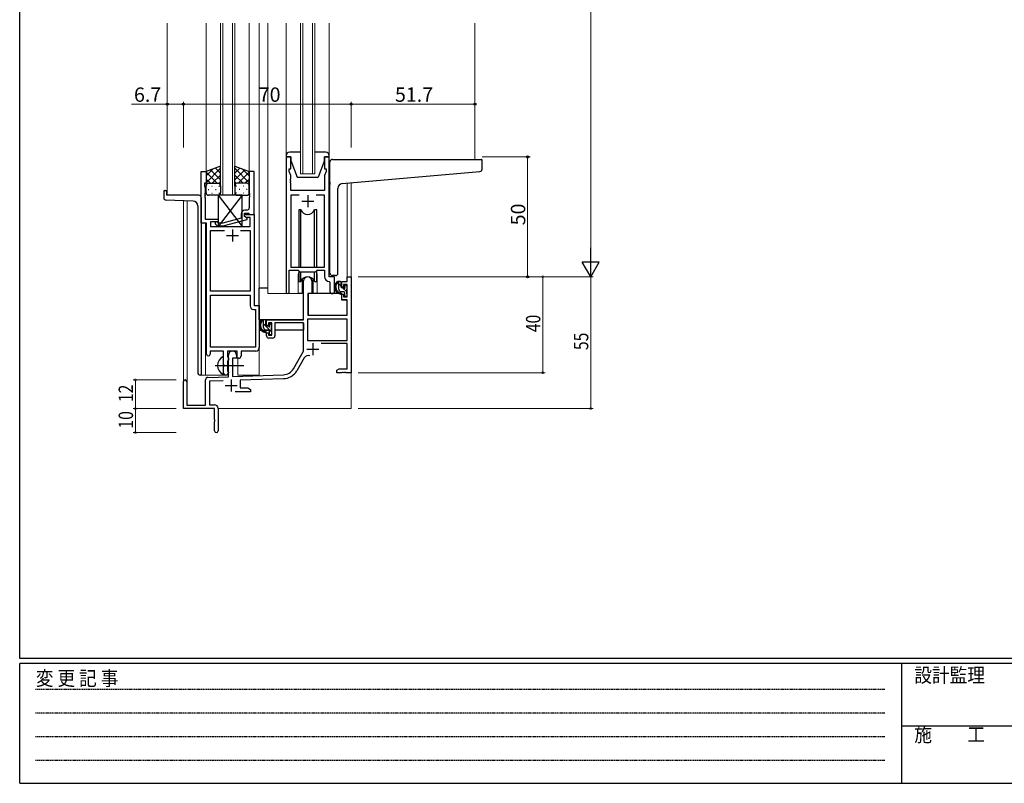
# Model space of a CAD drawing. Extents: x 0 to 1133, y 0 to 806.
# Drawn here: x 4 to 415, y 0 to 319 of the extents above; entities that cross this region are included whole.
import ezdxf

# ---------------------------------------------------------------- set-up
doc = ezdxf.new("R2010")
doc.units = 0
doc.linetypes.add('HIDDEN', pattern=[0.375, 0.25, -0.125])
doc.linetypes.add('YCENTER_1', pattern=[13, 10, -1, 1, -1])
for name, color, linetype, lineweight in [('YKK_11', 7, 'CONTINUOUS', 30), ('YKK_12', 2, 'CONTINUOUS', 13), ('YKK_13', 4, 'CONTINUOUS', 30), ('YKK_D', 6, 'CONTINUOUS', 13)]:
    doc.layers.add(name, color=color, linetype=linetype, lineweight=lineweight)
doc.layers.add('YKK_ZWAK', color=7, linetype='CONTINUOUS')
doc.styles.get("Standard").update_dxf_attribs({"font": 'ROMANS.SHX', "bigfont": 'EXTFONT.SHX'})
doc.styles.add('YKK_OSSTYLE1', font='romans.shx', dxfattribs={"width": 0.9, "bigfont": 'EXTFONT.SHX'})

# ---------------------------------------------------------------- blocks, each defined once
blk = doc.blocks.new('A201')
at = {"layer": 'YKK_ZWAK', "color": 254, "linetype": 'Continuous'}
for p, q in [((21, 35), (21, 410)), ((571, 35), (21, 35)), ((544, 34), (21, 34)), ((21, 9), (21, 34)), ((205, 34), (205, 9)), ((21, 9), (544, 9))]:
    blk.add_line(p, q, dxfattribs=at)
at = {"layer": 'YKK_ZWAK', "color": 131, "linetype": 'HIDDEN'}
for p, q in [((24.28, 28.63), (201.57, 28.63)), ((24.28, 23.68), (201.57, 23.68)), ((24.28, 18.74), (201.57, 18.74)), ((24.28, 13.79), (201.57, 13.79))]:
    blk.add_line(p, q, dxfattribs=at)
at = {"layer": 'YKK_ZWAK', "color": 131, "linetype": 'Continuous'}
blk.add_line((205, 21), (297, 21), dxfattribs=at)
at = {"layer": 'YKK_ZWAK', "color": 131, "linetype": 'Continuous', "style": 'YKK_OSSTYLE1', "width": 0.9}
for s, p in [('設計監理', (207.69, 30.05)), ('変 更 記 事', (24.37, 29.39)), ('施\u3000\u3000工', (207.69, 17.68))]:
    blk.add_text(s, height=3, dxfattribs=at).set_placement(p)

msp = doc.modelspace()

# ---------------------------------------------------------------- linework, layer by layer
at = {"layer": 'YKK_11', "linetype": 'ByBlock', "lineweight": -2, "ltscale": 0.5}
for p, q in [((115.2, 261.28), (115.2, 204.93)), ((117.2, 261.28), (115.2, 261.28)), ((117.2, 256.28), (117.2, 261.28)), ((133.2, 261.28), (131.2, 261.28)), ((131.2, 261.28), (131.2, 256.28)), ((133.2, 211.28), (133.2, 261.28)), ((79.79, 233.65), (79.79, 255.28)), ((79.79, 255.28), (81.79, 255.28)), ((81.79, 255.28), (81.79, 250.28)), ((101.79, 255.28), (99.79, 255.28)), ((99.79, 255.28), (99.79, 246.24)), ((101.79, 237.28), (101.79, 255.28)), ((116.5, 255.28), (116.5, 256.28)), ((116.5, 256.28), (117.2, 256.28)), ((117.13, 253.55), (116.5, 255.28)), ((131.2, 256.28), (131.9, 256.28)), ((131.9, 255.28), (131.27, 253.55)), ((131.9, 256.28), (131.9, 255.28)), ((117.01, 252.06), (117.13, 252.24)), ((117.01, 251.51), (117.01, 252.06)), ((117.13, 251.33), (117.01, 251.51)), ((117.01, 251.06), (117.13, 251.24)), ((117.01, 250.51), (117.01, 251.06)), ((117.13, 252.24), (117.13, 253.55)), ((117.13, 251.24), (117.13, 251.33)), ((131.27, 253.55), (131.27, 247.28)), ((81.79, 250.28), (81.09, 250.28)), ((81.09, 250.28), (81.09, 249.28)), ((81.09, 249.28), (81.42, 248.38)), ((81.42, 248.38), (81.42, 246.24)), ((117.13, 250.33), (117.01, 250.51)), ((117.13, 247.28), (117.13, 250.33)), ((131.27, 247.28), (117.13, 247.28)), ((81.42, 246.24), (81.3, 246.06)), ((81.3, 246.06), (81.3, 245.51)), ((81.3, 245.51), (81.42, 245.33)), ((81.42, 245.24), (81.3, 245.06)), ((81.3, 245.06), (81.3, 244.51)), ((81.3, 244.51), (81.42, 244.33)), ((81.42, 245.33), (81.42, 245.24)), ((81.42, 244.33), (81.42, 235.28)), ((99.79, 246.24), (99.91, 246.06)), ((99.91, 245.51), (99.79, 245.33)), ((99.79, 245.33), (99.79, 245.24)), ((99.79, 245.24), (99.91, 245.06)), ((99.91, 244.51), (99.79, 244.33)), ((99.79, 244.33), (99.79, 240.08)), ((99.91, 246.06), (99.91, 245.51)), ((99.91, 245.06), (99.91, 244.51)), ((120.61, 245.35), (117.13, 245.35)), ((120.61, 245.35), (117.13, 245.35)), ((117.13, 245.35), (117.13, 215.28)), ((131.27, 245.35), (127.78, 245.35)), ((131.27, 215.28), (131.27, 245.35)), ((98.79, 239.08), (97.99, 239.08)), ((81.42, 235.28), (86.79, 235.28)), ((86.79, 234.28), (83.62, 234.28)), ((83.62, 234.28), (83.62, 232.28)), ((86.79, 235.28), (86.79, 234.28)), ((96.49, 235.76), (88.73, 233.68)), ((88.89, 232.48), (98.99, 235.19)), ((96.49, 237.58), (96.49, 235.76)), ((97.79, 236.48), (97.79, 237.78)), ((97.79, 237.78), (99.59, 237.78)), ((97.79, 236.48), (97.79, 237.28)), ((97.79, 237.28), (101.79, 237.28)), ((98.66, 235.98), (97.79, 236.48)), ((98.99, 235.79), (97.79, 236.48)), ((100.16, 235.98), (98.66, 235.98)), ((98.99, 235.19), (98.99, 235.79)), ((99.59, 237.78), (99.79, 237.58)), ((99.79, 237.58), (100.09, 237.28)), ((100.09, 237.28), (101.79, 237.28)), ((100.16, 232.28), (100.16, 235.98)), ((101.79, 237.28), (101.79, 199.28)), ((81.99, 233.65), (79.79, 233.65)), ((81.99, 179.03), (81.99, 233.65)), ((83.62, 232.28), (100.16, 232.28)), ((83.62, 205.28), (83.62, 230.65)), ((83.62, 230.65), (89.44, 230.65)), ((85.67, 233.26), (86.45, 232.48)), ((86.45, 232.48), (88.89, 232.48)), ((86.94, 233.68), (86.52, 234.11)), ((88.73, 233.68), (86.94, 233.68)), ((96.14, 230.65), (100.16, 230.65)), ((96.14, 230.65), (100.16, 230.65)), ((100.16, 230.65), (100.16, 205.28)), ((116.5, 204.93), (116.5, 214.08)), ((116.5, 214.08), (120.2, 214.08)), ((117.13, 215.28), (131.27, 215.28)), ((120.2, 214.08), (120.93, 213.35)), ((127.47, 213.35), (128.2, 214.08)), ((128.2, 214.08), (131.27, 214.08)), ((131.27, 214.08), (131.27, 211.35)), ((120.93, 213.35), (127.47, 213.35)), ((135.4, 211.28), (133.2, 211.28)), ((135.4, 205.25), (135.4, 211.28)), ((133.18, 209.36), (133.47, 209.06)), ((133.47, 209.06), (133.47, 205.25)), ((100.16, 205.28), (83.62, 205.28)), ((83.62, 181.91), (83.62, 203.65)), ((83.62, 181.91), (83.62, 203.65)), ((83.62, 203.65), (100.16, 203.65)), ((100.16, 203.65), (100.16, 199.15)), ((101.66, 197.65), (102.36, 197.65)), ((101.79, 199.28), (103.99, 199.28)), ((102.36, 197.65), (102.36, 181.91)), ((103.99, 199.28), (103.99, 181.78)), ((102.36, 181.91), (83.62, 181.91)), ((89.09, 180.28), (83.49, 180.28)), ((83.49, 180.28), (83.49, 179.03)), ((89.09, 174.95), (89.09, 180.28)), ((94.79, 180.28), (90.72, 180.28)), ((90.72, 180.28), (90.72, 177.97)), ((90.72, 177.97), (90.87, 177.77)), ((90.87, 177.77), (91.09, 177.48)), ((91.09, 177.48), (91.09, 176.58)), ((94.79, 177.28), (94.79, 180.28)), ((95.42, 177.28), (94.79, 177.28)), ((102.49, 180.28), (96.42, 180.28)), ((96.42, 180.28), (96.42, 178.28)), ((89.24, 174.76), (89.09, 174.95)), ((89.09, 173.61), (89.24, 173.8)), ((89.09, 171.28), (89.09, 173.61)), ((89.24, 173.8), (89.24, 174.76)), ((90.87, 176.29), (90.72, 176.1)), ((90.72, 176.1), (90.72, 171.97)), ((91.09, 176.58), (90.87, 176.29)), ((90.72, 171.97), (90.87, 171.77)), ((90.87, 171.77), (91.09, 171.48)), ((91.09, 171.48), (91.09, 171.28))]:
    msp.add_line(p, q, dxfattribs=at)
at = {"layer": 'YKK_11', "ltscale": 0.5}
for p, q in [((121.7, 242.78), (126.7, 242.78)), ((124.2, 245.28), (124.2, 240.28)), ((92.79, 231.08), (92.79, 226.08)), ((90.29, 228.58), (95.29, 228.58))]:
    msp.add_line(p, q, dxfattribs=at)
at = {"layer": 'YKK_11', "color": 0, "linetype": 'ByBlock', "lineweight": -2}
for p, q in [((122.5, 193.28), (122.5, 209.58)), ((125.9, 209.58), (125.9, 204.28)), ((140.67, 211.28), (142.3, 211.28)), ((140.67, 209.28), (140.67, 211.28)), ((142.3, 211.28), (142.3, 171.28)), ((138.4, 209.28), (140.67, 209.28)), ((138.4, 206.98), (138.4, 209.28)), ((139.2, 206.98), (138.4, 206.98)), ((139.2, 208.08), (139.2, 206.98)), ((140.67, 208.08), (139.2, 208.08)), ((140.67, 202.88), (140.67, 208.08)), ((124.3, 204.28), (124.3, 195.28)), ((125.9, 204.28), (124.3, 204.28)), ((138.4, 203.98), (139.2, 203.98)), ((138.4, 201.68), (138.4, 203.98)), ((140.67, 201.68), (138.4, 201.68)), ((139.2, 203.98), (139.2, 202.88)), ((139.2, 202.88), (140.67, 202.88)), ((140.67, 195.28), (140.67, 201.68)), ((107, 193.28), (122.5, 193.28)), ((107, 190.98), (107, 193.28)), ((140.67, 193.65), (124.13, 193.65)), ((140.67, 193.65), (124.13, 193.65)), ((124.13, 193.65), (124.13, 184.68)), ((124.3, 195.28), (140.67, 195.28)), ((140.67, 184.68), (140.67, 193.65)), ((107.8, 190.98), (107, 190.98)), ((107.8, 192.08), (107.8, 190.98)), ((109.3, 192.08), (107.8, 192.08)), ((109.3, 186.88), (109.3, 192.08)), ((122.5, 192.08), (110.5, 192.08)), ((110.5, 192.08), (110.5, 186.68)), ((122.5, 180.28), (122.5, 192.08)), ((107, 187.98), (107.8, 187.98)), ((107, 186.68), (107, 187.98)), ((107.8, 187.98), (107.8, 186.88)), ((107.8, 186.88), (109.3, 186.88)), ((109.5, 185.68), (108, 185.68)), ((124.13, 184.68), (140.67, 184.68)), ((140.67, 183.48), (129.79, 183.48)), ((140.67, 172.91), (140.67, 183.48)), ((91.1, 169.62), (91.1, 178.58)), ((92.8, 177.28), (92.8, 169.67)), ((94.5, 177.28), (92.8, 177.28)), ((94.5, 178.58), (94.5, 177.28)), ((118.24, 172.92), (122.5, 180.28)), ((122.79, 177.53), (119.65, 172.1)), ((136.3, 172.28), (137.39, 172.91)), ((137.39, 172.91), (140.67, 172.91)), ((82.56, 169.32), (91.1, 169.62)), ((92.8, 169.67), (114.09, 170.42)), ((114.14, 168.79), (96, 168.16)), ((136.3, 171.28), (136.3, 172.28)), ((138.34, 171.28), (136.3, 171.28)), ((138.52, 171.4), (138.34, 171.28)), ((139.07, 171.4), (138.52, 171.4)), ((139.25, 171.28), (139.07, 171.4)), ((139.34, 171.28), (139.25, 171.28)), ((139.52, 171.4), (139.34, 171.28)), ((140.07, 171.4), (139.52, 171.4)), ((140.25, 171.28), (140.07, 171.4)), ((142.3, 171.28), (140.25, 171.28)), ((72.3, 156.28), (72.3, 167.58)), ((73.7, 167.58), (73.7, 157.68)), ((81.6, 157.68), (81.6, 168.32)), ((88.86, 167.91), (83.23, 167.71)), ((83.23, 167.71), (83.23, 157.91)), ((96, 168.16), (96, 164.91)), ((96, 164.91), (99.2, 164.91)), ((99.2, 164.91), (100.3, 164.28)), ((100.3, 163.28), (93.95, 163.28)), ((100.3, 164.28), (100.3, 163.28)), ((85.3, 156.28), (72.3, 156.28)), ((73.7, 157.68), (81.6, 157.68)), ((83.23, 157.91), (85.3, 157.91)), ((85.3, 151.74), (85.3, 156.28)), ((86.8, 156.41), (86.8, 147.03)), ((85.42, 151.56), (85.3, 151.74)), ((85.3, 150.83), (85.42, 151.01)), ((85.3, 147.03), (85.3, 150.83)), ((85.42, 151.01), (85.42, 151.56))]:
    msp.add_line(p, q, dxfattribs=at)
at = {"layer": 'YKK_11', "color": 2}
for p, q in [((123.9, 181.08), (128.9, 181.08)), ((126.4, 183.58), (126.4, 178.58)), ((92.3, 168.48), (92.3, 163.48)), ((89.8, 165.98), (94.8, 165.98))]:
    msp.add_line(p, q, dxfattribs=at)
at = {"layer": 'YKK_11', "linetype": 'ByBlock', "lineweight": -2, "ltscale": 0.5}
for centre, radius, start, end in [((97.99, 237.58), 1.5, 90, 180), ((98.79, 240.08), 1, 270, 360), ((86.09, 233.68), 0.6, 45, 225), ((133.27, 211.35), 2, 180, 267.5081), ((115.85, 204.93), 0.65, 180, 0), ((134.43, 205.25), 0.965, 180, 0), ((101.66, 199.15), 1.5, 180, 270), ((102.49, 181.78), 1.5, 270, 360), ((82.74, 179.03), 0.75, 180, 0), ((95.42, 178.28), 1, 270, 360), ((90.09, 171.28), 1, 180, 270), ((90.09, 171.28), 1, 270, 360)]:
    msp.add_arc(centre, radius, start, end, dxfattribs=at)
at = {"layer": 'YKK_11', "color": 0, "linetype": 'ByBlock', "lineweight": -2}
for centre, radius, start, end in [((124.2, 209.58), 1.7, 360, 180), ((108, 186.68), 1, 180, 270), ((109.5, 186.68), 1, 270, 360), ((92.8, 178.58), 1.7, 360, 180), ((124.35, 176.63), 1.8, 65.2987, 150), ((113.91, 175.42), 5, 272, 330), ((82.6, 168.32), 1, 92, 180), ((113.91, 175.42), 6.63, 272, 330), ((73, 167.58), 0.7, 360, 180), ((85.3, 156.41), 1.5, 0, 90), ((86.05, 147.03), 0.75, 180, 0)]:
    msp.add_arc(centre, radius, start, end, dxfattribs=at)
at = {"layer": 'YKK_12', "ltscale": 1.5}
for p, q in [((65.6, 317.03), (65.6, 245.28)), ((81.79, 317.03), (81.79, 254.78)), ((87.79, 245.28), (87.79, 317.03)), ((88.79, 317.03), (88.79, 245.28)), ((92.79, 245.28), (92.79, 317.03)), ((93.79, 317.03), (93.79, 245.28)), ((99.79, 317.03), (99.79, 254.78)), ((104, 317.03), (104, 170.28)), ((107.5, 317.03), (107.5, 204.28)), ((115.2, 317.03), (115.2, 261.78)), ((121.2, 254.28), (121.2, 317.03)), ((122.2, 317.03), (122.2, 254.28)), ((126.2, 254.28), (126.2, 317.03)), ((127.2, 317.03), (127.2, 254.28)), ((133.2, 317.03), (133.2, 261.78)), ((194, 317.03), (194, 260.28)), ((127.2, 254.28), (121.2, 254.28)), ((140.67, 250.35), (140.67, 211.28)), ((142.3, 250.49), (142.3, 211.28)), ((79.79, 245.28), (65.6, 245.28)), ((72.3, 167.58), (72.3, 243)), ((73.93, 242.94), (73.93, 157.68)), ((93.79, 245.28), (87.79, 245.28)), ((79.79, 233.95), (79.79, 170.28)), ((81.6, 233.65), (81.6, 170.28)), ((120.2, 211.78), (120.2, 204.28)), ((128.2, 211.78), (128.2, 204.28)), ((140.97, 211.28), (140.67, 211.28)), ((120.2, 204.28), (107.5, 204.28)), ((134.42, 204.28), (128.2, 204.28)), ((134.42, 204.28), (128.2, 204.28)), ((95, 170.28), (95, 177.3)), ((79.79, 170.28), (90.6, 170.28)), ((90.6, 170.28), (90.6, 170.42)), ((95, 170.28), (104, 170.28)), ((142.3, 171.78), (142.3, 156.28)), ((86.8, 156.28), (142.3, 156.28))]:
    msp.add_line(p, q, dxfattribs=at)
for start, end in [(159.6359, 180), (0, 20.3641)]:
    msp.add_arc((124.2, 211.78), 4, start, end, dxfattribs=at)
at = {"layer": 'YKK_13', "ltscale": 1.5}
for p, q in [((121.2, 263.28), (116.7, 263.28)), ((131.7, 263.28), (127.2, 263.28)), ((115.2, 261.78), (115.2, 261.28)), ((115.2, 261.28), (117.2, 261.28)), ((117.2, 261.28), (117.2, 259.78)), ((117.2, 259.78), (119.8, 252.78)), ((131.2, 259.78), (128.6, 252.78)), ((131.2, 259.78), (131.2, 261.28)), ((131.2, 261.28), (133.2, 261.28)), ((133.2, 261.28), (133.2, 261.78)), ((133.5, 250.73), (133.5, 259.28)), ((134.5, 260.28), (196.7, 260.28)), ((197, 256.2), (197, 259.98)), ((87.79, 257.43), (81.79, 255.28)), ((81.79, 250.55), (87.79, 256.55)), ((81.79, 253.38), (84.75, 256.34)), ((81.79, 255.28), (81.79, 249.28)), ((86.41, 250.28), (81.79, 254.9)), ((87.79, 251.73), (83.6, 255.93)), ((87.79, 254.56), (85.68, 256.67)), ((87.79, 249.06), (87.79, 257.43)), ((93.79, 249.06), (93.79, 257.43)), ((93.79, 257.43), (99.79, 255.28)), ((93.79, 254.56), (95.9, 256.67)), ((99.79, 250.55), (93.79, 256.55)), ((93.79, 251.73), (97.99, 255.93)), ((95.17, 250.28), (99.79, 254.9)), ((99.79, 253.38), (96.83, 256.34)), ((99.79, 255.28), (99.79, 249.28)), ((138.62, 250.17), (196.08, 255.2)), ((83.58, 250.28), (81.79, 252.08)), ((84.35, 250.28), (87.79, 253.72)), ((87.12, 250.23), (87.79, 250.9)), ((97.23, 250.28), (93.79, 253.72)), ((94.46, 250.23), (93.79, 250.9)), ((98, 250.28), (99.79, 252.08)), ((119.8, 252.78), (128.6, 252.78)), ((133.5, 250.73), (133.5, 249.73)), ((64.1, 246.98), (64.1, 244.25)), ((64.4, 247.28), (65, 247.28)), ((65.3, 246.98), (65.3, 245.28)), ((81.79, 246.28), (81.79, 249.28)), ((82.71, 247.65), (82.91, 247.65)), ((82.79, 250.28), (86.39, 250.28)), ((83.19, 250.28), (86.79, 250.28)), ((84.13, 249.06), (84.33, 249.06)), ((85.74, 247.65), (85.94, 247.65)), ((87.16, 249.06), (87.36, 249.06)), ((87.79, 249.28), (87.79, 246.28)), ((93.79, 249.28), (93.79, 246.28)), ((94.43, 249.06), (94.23, 249.06)), ((98.39, 250.28), (94.79, 250.28)), ((98.79, 250.28), (95.19, 250.28)), ((95.84, 247.65), (95.64, 247.65)), ((97.46, 249.06), (97.26, 249.06)), ((98.87, 247.65), (98.67, 247.65)), ((99.79, 246.28), (99.79, 249.28)), ((133.5, 212.78), (133.5, 249.73)), ((136.8, 212.78), (136.8, 248.18)), ((76.37, 242.86), (65.06, 243.25)), ((78.8, 245.28), (65.3, 245.28)), ((79.8, 244.28), (79.8, 170.28)), ((86.79, 245.28), (82.79, 245.28)), ((84.13, 246.23), (84.33, 246.23)), ((96.79, 245.28), (86.79, 232.28)), ((86.79, 245.28), (96.79, 232.28)), ((96.79, 245.28), (86.79, 245.28)), ((86.79, 245.28), (86.79, 232.28)), ((87.16, 246.23), (87.36, 246.23)), ((94.43, 246.23), (94.23, 246.23)), ((94.79, 245.28), (98.79, 245.28)), ((96.79, 232.28), (96.79, 245.28)), ((97.46, 246.23), (97.26, 246.23)), ((78.3, 240.86), (78.3, 171.28)), ((121.37, 239.28), (120.45, 239.28)), ((120.45, 239.28), (120.45, 215.28)), ((121.37, 215.28), (121.37, 239.28)), ((127.95, 239.28), (127.02, 239.28)), ((127.02, 215.28), (127.02, 239.28)), ((127.95, 215.28), (127.95, 239.28)), ((86.79, 232.28), (96.79, 232.28)), ((120.45, 213.83), (120.45, 209.28)), ((127.95, 209.28), (127.95, 213.83)), ((121.37, 209.28), (121.37, 213.35)), ((121.95, 210.27), (121.95, 204.28)), ((126.45, 204.28), (126.45, 210.27)), ((127.02, 209.28), (127.02, 213.35)), ((135.8, 211.78), (134.5, 211.78)), ((104, 193.28), (104, 206.48)), ((107.5, 206.48), (104, 206.48)), ((120.45, 209.28), (121.37, 209.28)), ((121.95, 206.48), (122.5, 206.48)), ((127.02, 209.28), (127.95, 209.28)), ((137.87, 209.28), (136.57, 209.28)), ((137.17, 206.08), (137.17, 209.28)), ((138.17, 206.98), (138.17, 208.98)), ((139.11, 206.68), (138.47, 206.68)), ((139.57, 207.48), (139.57, 207.14)), ((140.58, 207.2), (140.08, 207.7)), ((140.47, 204.18), (140.47, 206.18)), ((140.67, 206.38), (140.67, 206.98)), ((121.95, 204.28), (120.2, 204.28)), ((124.4, 201.78), (124.3, 201.78)), ((124.42, 203.99), (124.37, 197.78)), ((138.3, 204.28), (124.72, 204.28)), ((128.2, 204.28), (126.45, 204.28)), ((139.27, 205.08), (138.17, 205.08)), ((138.3, 204.28), (138.37, 201.68)), ((138.37, 201.68), (140.33, 201.68)), ((139.57, 204.78), (139.57, 203.48)), ((139.87, 203.18), (140.37, 203.18)), ((140.67, 197.78), (140.63, 201.39)), ((140.67, 203.48), (140.67, 203.98)), ((124.37, 197.78), (124.39, 195.58)), ((140.65, 195.58), (140.67, 197.78)), ((122.2, 193.28), (104, 193.28)), ((104.2, 193.28), (104.2, 192.03)), ((106.47, 193.28), (105.17, 193.28)), ((105.77, 190.08), (105.77, 193.28)), ((124.3, 196.85), (124.37, 196.77)), ((124.69, 195.28), (140.35, 195.28)), ((104.2, 189.89), (104.2, 188.98)), ((106.77, 190.98), (106.77, 192.98)), ((107.87, 189.08), (106.77, 189.08)), ((107.71, 190.68), (107.07, 190.68)), ((108.17, 191.48), (108.17, 191.14)), ((109.18, 191.2), (108.68, 191.7)), ((109.07, 188.18), (109.07, 190.18)), ((109.27, 190.38), (109.27, 190.98)), ((122.4, 192), (122.4, 188.98)), ((104.2, 188.98), (104.78, 188.98)), ((105.48, 188.98), (108.09, 188.98)), ((108.17, 188.78), (108.17, 187.48)), ((108.47, 187.18), (108.97, 187.18)), ((109.07, 188.98), (109.3, 188.98)), ((109.27, 187.48), (109.27, 187.98)), ((122.4, 188.98), (110.5, 188.98)), ((89.09, 170.69), (89.09, 177.88)), ((79.8, 170.28), (79.3, 170.28))]:
    msp.add_line(p, q, dxfattribs=at)
at = {"layer": 'YKK_13', "linetype": 'Continuous', "ltscale": 1.5}
for p, q in [((138.17, 207.31), (137.17, 208.31)), ((140.47, 205.01), (138.79, 206.68)), ((109.07, 188.33), (105.77, 191.63)), ((109.27, 190.96), (108.44, 191.78))]:
    msp.add_line(p, q, dxfattribs=at)
at = {"layer": 'YKK_13', "linetype": 'YCENTER_1', "ltscale": 1.5}
msp.add_line((85.59, 174.28), (97.58, 174.28), dxfattribs=at)
at = {"layer": 'YKK_13', "ltscale": 1.5}
for centre, radius, start, end in [((116.7, 261.78), 1.5, 90, 180), ((131.7, 261.78), 1.5, 0, 90), ((134.5, 259.28), 1, 135.573, 180), ((134.5, 259.28), 1, 90, 135.573), ((134.5, 259.28), 1, 121.3669, 135.573), ((196.7, 259.98), 0.3, 0, 90), ((196, 256.2), 1, 275, 0), ((64.4, 246.98), 0.3, 90, 180), ((65, 246.98), 0.3, 0, 90), ((82.79, 249.28), 1, 90, 180), ((82.79, 249.28), 1, 90, 180), ((86.79, 249.28), 1, 360, 90), ((86.79, 249.28), 1, 360, 90), ((94.79, 249.28), 1, 90, 180), ((94.79, 249.28), 1, 90, 180), ((98.79, 249.28), 1, 360, 90), ((98.79, 249.28), 1, 360, 90), ((138.8, 248.18), 2, 95, 180), ((65.1, 244.25), 1, 180, 268), ((76.3, 240.86), 2, 0, 88), ((78.8, 244.28), 1, 0, 90), ((82.79, 246.28), 1, 180, 270), ((86.79, 246.28), 1, 270, 360), ((94.79, 246.28), 1, 180, 270), ((98.79, 246.28), 1, 270, 360), ((124.2, 240.28), 3, 199.4715, 340.5285), ((124.2, 208.28), 3, 19.4712, 160.5288), ((134.5, 212.78), 1, 180, 270), ((135.8, 212.78), 1, 270, 0), ((138.28, 206.96), 2.89, 126.4519, 263.9039), ((138.37, 207), 2.5, 139.4581, 259.2522), ((136.31, 208.88), 0.3, 301.6219, 336.9504), ((136.77, 208.68), 0.2, 36.8699, 156.9504), ((137.17, 208.98), 0.3, 216.8699, 270), ((138.17, 206.08), 1, 180, 270), ((137.87, 208.98), 0.3, 0, 90), ((138.47, 206.98), 0.3, 180, 270), ((139.11, 206.38), 0.3, 33.0557, 90), ((139.57, 206.68), 0.25, 213.0557, 56.9443), ((139.87, 207.48), 0.3, 45, 180), ((139.87, 207.14), 0.3, 180, 236.9443), ((140.47, 206.38), 0.2, 270, 0), ((140.37, 206.98), 0.3, 0, 45), ((124.72, 203.98), 0.3, 90, 179.5), ((138.04, 204.33), 0.25, 253.6388, 125.5816), ((139.27, 204.78), 0.3, 0, 90), ((139.87, 203.48), 0.3, 180, 270), ((140.33, 201.38), 0.3, 0.5, 90), ((140.37, 203.48), 0.3, 270, 0), ((140.47, 203.98), 0.2, 0, 90), ((106.88, 190.96), 2.89, 126.4519, 263.9039), ((106.47, 192.98), 0.3, 0, 90), ((124.69, 195.58), 0.3, 180.5, 270), ((140.35, 195.58), 0.3, 270, 359.5), ((106.97, 191), 2.5, 139.4581, 259.2522), ((104.91, 192.88), 0.3, 301.6219, 336.9504), ((105.37, 192.68), 0.2, 36.8699, 156.9504), ((105.77, 192.98), 0.3, 216.8699, 270), ((106.77, 190.08), 1, 180, 270), ((107.07, 190.98), 0.3, 180, 270), ((107.71, 190.38), 0.3, 33.0557, 90), ((107.87, 188.78), 0.3, 0, 90), ((108.17, 190.68), 0.25, 213.0557, 56.9443), ((108.47, 191.48), 0.3, 45, 180), ((108.47, 191.14), 0.3, 180, 236.9443), ((109.07, 190.38), 0.2, 270, 0), ((108.97, 190.98), 0.3, 0, 45), ((106.64, 188.33), 0.25, 253.6388, 125.5816), ((108.47, 187.48), 0.3, 180, 270), ((108.97, 187.48), 0.3, 270, 0), ((109.07, 187.98), 0.2, 0, 90), ((90.79, 174.28), 4.2, 117.281, 242.719), ((88.94, 177.88), 0.154, 0, 117.281), ((79.3, 171.28), 1, 180, 270), ((88.94, 170.69), 0.154, 242.719, 0)]:
    msp.add_arc(centre, radius, start, end, dxfattribs=at)
at = {"layer": 'YKK_D'}
for p, q in [((242.3, 604.28), (242.3, 218.28)), ((145.3, 211.28), (243.3, 211.28)), ((145.3, 211.28), (223.3, 211.28)), ((145.3, 211.28), (243.3, 211.28)), ((222.3, 211.28), (222.3, 171.28)), ((242.3, 211.28), (242.3, 156.28)), ((145.3, 171.28), (223.3, 171.28)), ((69.3, 168.28), (51.3, 168.28)), ((52.3, 156.28), (52.3, 168.28)), ((69.3, 156.28), (51.3, 156.28)), ((69.3, 156.28), (51.3, 156.28)), ((52.3, 156.28), (52.3, 146.28)), ((145.3, 156.28), (243.3, 156.28)), ((69.3, 146.28), (51.3, 146.28))]:
    msp.add_line(p, q, dxfattribs=at)
at = {"layer": 'YKK_D', "ltscale": 1.5}
for p, q in [((65.6, 265.28), (65.6, 284.28)), ((72.3, 265.28), (72.3, 284.28)), ((72.3, 265.28), (72.3, 284.28)), ((142.3, 265.28), (142.3, 284.28)), ((142.3, 265.28), (142.3, 284.28)), ((194, 261.28), (194, 284.28)), ((65.6, 283.28), (50.7, 283.28)), ((72.3, 283.28), (65.6, 283.28)), ((72.3, 283.28), (142.3, 283.28)), ((142.3, 283.28), (194, 283.28)), ((197, 261.28), (217, 261.28)), ((216, 211.28), (216, 261.28)), ((197, 211.28), (217, 211.28))]:
    msp.add_line(p, q, dxfattribs=at)
at = {"layer": 'YKK_D', "lineweight": -2}
for p, q in [((242.3, 211.28), (242.3, 223.41)), ((245.8, 217.35), (238.8, 217.35)), ((242.3, 211.28), (238.8, 217.35)), ((242.3, 211.28), (245.8, 217.35))]:
    msp.add_line(p, q, dxfattribs=at)
at = {"layer": 'YKK_D', "linetype": 'ByBlock', "const_width": 0.85}
for points in [[(222.3, 211.18, 1), (222.3, 211.39, 1)], [(52.3, 168.18, 1), (52.3, 168.39, 1)], [(222.3, 171.39, 1), (222.3, 171.18, 1)], [(52.3, 156.18, 1), (52.3, 156.39, 1)], [(52.3, 156.39, 1), (52.3, 156.18, 1)], [(242.3, 156.39, 1), (242.3, 156.18, 1)], [(52.3, 146.39, 1), (52.3, 146.18, 1)]]:
    msp.add_lwpolyline(points, format="xyb", close=True, dxfattribs=at)
at = {"layer": 'YKK_D', "linetype": 'ByBlock', "lineweight": -2}
for centre in [(65.6, 283.28), (72.3, 283.28), (72.3, 283.28), (142.3, 283.28), (142.3, 283.28), (194, 283.28), (216, 261.28), (216, 211.28)]:
    msp.add_circle(centre, 0.425, dxfattribs=at)

# ---------------------------------------------------------------- block references
at = {"layer": 'YKK_ZWAK', "xscale": 2, "yscale": 2, "zscale": 2}
msp.add_blockref('A201', (-38, -18), dxfattribs=at)

# ---------------------------------------------------------------- texts
at = {"layer": 'YKK_D'}
for s, p in [('6.7', (51.7, 284.28)), ('70', (103.78, 284.28)), ('51.7', (160.63, 284.28))]:
    msp.add_text(s, height=6, dxfattribs=at).set_placement(p)
msp.add_text('50', height=6, rotation=90, dxfattribs=at).set_placement((215, 232.76))
at = {"layer": 'YKK_D', "width": 0.8}
for s, p in [('40', (221.3, 188.19)), ('55', (241.3, 180.71)), ('12', (51.3, 159.03)), ('10', (51.3, 147.98))]:
    msp.add_text(s, height=6, rotation=90, dxfattribs=at).set_placement(p)

doc.saveas('drawing.dxf')
